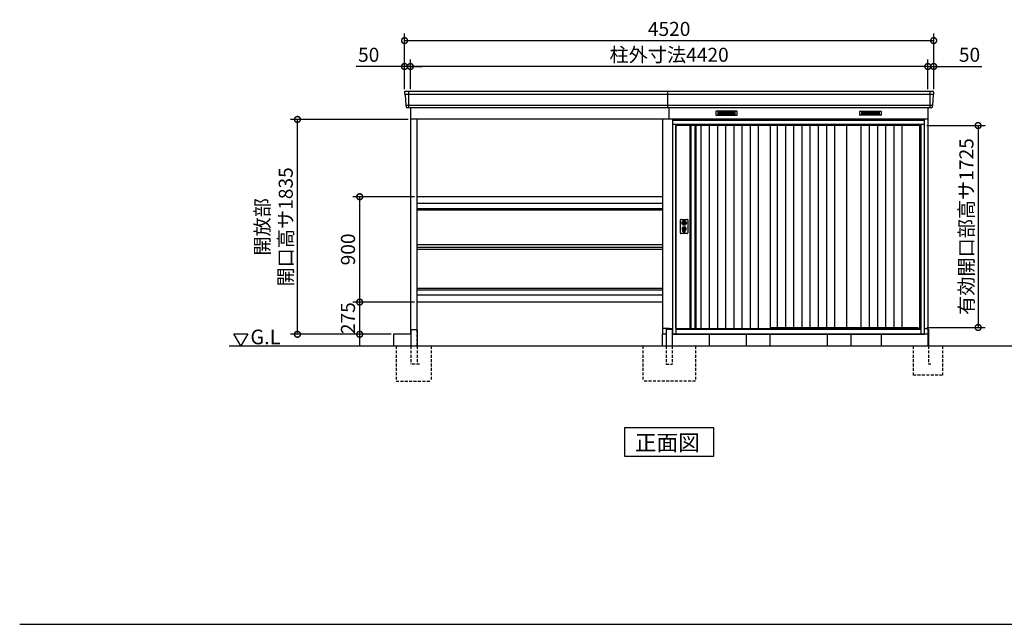
# Model space of a CAD drawing. Extents: x 140 to 16534, y 0 to 11410.
# Drawn here: x 140 to 8550, y 0 to 5164 of the extents above; entities that cross this region are included whole.
import ezdxf

# ---------------------------------------------------------------- set-up
doc = ezdxf.new("R2010")
doc.units = 0
doc.header["$LTSCALE"] = 20
doc.header["$PDMODE"] = 3
doc.header["$PDSIZE"] = 2
doc.linetypes.add('HIDDEN', pattern=[0.375, 0.25, -0.125])
doc.layers.get('0').update_dxf_attribs({"linetype": 'CONTINUOUS'})
doc.layers.get('DEFPOINTS').update_dxf_attribs({"linetype": 'CONTINUOUS'})
for name, color, linetype in [('仕様書枠', 230, 'CONTINUOUS'), ('寸法', 4, 'CONTINUOUS'), ('破線', 2, 'HIDDEN'), ('細線', 5, 'CONTINUOUS'), ('部品1', 7, 'CONTINUOUS'), ('Ｇ．Ｌ', 30, 'CONTINUOUS')]:
    doc.layers.add(name, color=color, linetype=linetype)
doc.styles.add('MSGOTHIC', font='msgothi2.ttf')
doc.styles.add('STYLE1', font='isocp.shx', dxfattribs={"bigfont": 'bigfont.shx'})
doc.styles.add('STYLE2', font='MS PGothic.ttf')
doc.dimstyles.new('INABA_S40G', dxfattribs={"dimscale": 40, "dimtxt": 3, "dimasz": 2.5, "dimexe": 1.5, "dimexo": 0.5, "dimgap": 1, "dimtad": 3, "dimdec": 1, "dimdsep": 46, "dimtxsty": 'STYLE1', "dimblk1": 'DOTSMALL', "dimblk2": 'DOTSMALL', "dimsah": 1, "dimcen": 0, "dimclrt": 7, "dimadec": 0, "dimazin": 0, "dimtfac": 1, "dimtdec": 4, "dimtix": 1, "dimtmove": 0, "dimatfit": 3, "dimldrblk": 'DOTSMALL', "dimfxl": 1, "dimtolj": 1, "dimtzin": 0, "dimarcsym": 0})

# ---------------------------------------------------------------- blocks, each defined once
blk = doc.blocks.new('_DOTSMALL')
at = {"color": 0, "linetype": 'ByBlock', "ltscale": 50, "const_width": 0.5}
blk.add_lwpolyline([(-0.0625, 0, 1), (0.0625, 0, 1)], format="xyb", close=True, dxfattribs=at)
blk = doc.blocks.new('*D17')
at = {"layer": 'DEFPOINTS', "color": 0, "ltscale": 50}
for p in [(3477.2, 4764.8), (3477.2, 4552.3), (7897.2, 4552.3)]:
    blk.add_point(p, dxfattribs=at)
at = {"layer": '寸法', "color": 0, "lineweight": -2, "ltscale": 50}
for p, q in [((3477.2, 4572.3), (3477.2, 4824.8)), ((7897.2, 4572.3), (7897.2, 4824.8)), ((7897.2, 4764.8), (3477.2, 4764.8))]:
    blk.add_line(p, q, dxfattribs=at)
at = {"layer": '寸法', "color": 0, "lineweight": -2, "ltscale": 50, "xscale": 100, "yscale": 100, "zscale": 100, "rotation": 180}
blk.add_blockref('_DOTSMALL', (3477.2, 4764.8), dxfattribs=at)
at = {"layer": '寸法', "color": 0, "lineweight": -2, "ltscale": 50, "xscale": 100, "yscale": 100, "zscale": 100}
blk.add_blockref('_DOTSMALL', (7897.2, 4764.8), dxfattribs=at)
at = {"layer": '寸法', "color": 7, "ltscale": 50, "insert": (5687.2, 4864.8), "char_height": 120, "attachment_point": 5, "style": 'STYLE1'}
blk.add_mtext('\\A1;柱外寸法4420', dxfattribs=at)
blk = doc.blocks.new('*D16')
at = {"layer": 'DEFPOINTS', "color": 0, "ltscale": 50}
for p in [(7897.2, 4764.8), (7897.2, 4552.3), (7947.2, 4552.3)]:
    blk.add_point(p, dxfattribs=at)
at = {"layer": '寸法', "color": 0, "lineweight": -2, "ltscale": 50}
for p, q in [((7897.2, 4572.3), (7897.2, 4824.8)), ((7947.2, 4572.3), (7947.2, 4824.8)), ((7897.2, 4764.8), (7797.2, 4764.8)), ((7897.2, 4764.8), (7947.2, 4764.8)), ((7947.2, 4764.8), (8359.2, 4764.8))]:
    blk.add_line(p, q, dxfattribs=at)
at = {"layer": '寸法', "color": 0, "lineweight": -2, "ltscale": 50, "xscale": 100, "yscale": 100, "zscale": 100}
blk.add_blockref('_DOTSMALL', (7897.2, 4764.8), dxfattribs=at)
at = {"layer": '寸法', "color": 0, "lineweight": -2, "ltscale": 50, "xscale": 100, "yscale": 100, "zscale": 100, "rotation": 180}
blk.add_blockref('_DOTSMALL', (7947.2, 4764.8), dxfattribs=at)
at = {"layer": '寸法', "color": 7, "ltscale": 50, "insert": (8253.2, 4864.8), "char_height": 120, "attachment_point": 5, "style": 'STYLE1'}
blk.add_mtext('\\A1;50', dxfattribs=at)
blk = doc.blocks.new('*D15')
at = {"layer": 'DEFPOINTS', "color": 0, "ltscale": 50}
for p in [(7947.2, 4985.7), (3427.2, 4552.3), (7947.2, 4552.3)]:
    blk.add_point(p, dxfattribs=at)
at = {"layer": '寸法', "color": 0, "lineweight": -2, "ltscale": 50}
for p, q in [((3427.2, 4572.3), (3427.2, 5045.7)), ((3427.2, 4985.7), (7947.2, 4985.7)), ((7947.2, 4572.3), (7947.2, 5045.7))]:
    blk.add_line(p, q, dxfattribs=at)
at = {"layer": '寸法', "color": 0, "lineweight": -2, "ltscale": 50, "xscale": 100, "yscale": 100, "zscale": 100, "rotation": 180}
blk.add_blockref('_DOTSMALL', (3427.2, 4985.7), dxfattribs=at)
at = {"layer": '寸法', "color": 0, "lineweight": -2, "ltscale": 50, "xscale": 100, "yscale": 100, "zscale": 100}
blk.add_blockref('_DOTSMALL', (7947.2, 4985.7), dxfattribs=at)
at = {"layer": '寸法', "color": 7, "ltscale": 50, "insert": (5687.2, 5085.7), "char_height": 120, "attachment_point": 5, "style": 'STYLE1'}
blk.add_mtext('\\A1;4520', dxfattribs=at)
blk = doc.blocks.new('*D18')
at = {"layer": 'DEFPOINTS', "color": 0, "ltscale": 50}
for p in [(3427.2, 4764.8), (3427.2, 4552.3), (3477.2, 4552.3)]:
    blk.add_point(p, dxfattribs=at)
at = {"layer": '寸法', "color": 0, "lineweight": -2, "ltscale": 50}
for p, q in [((3427.2, 4572.3), (3427.2, 4824.8)), ((3477.2, 4572.3), (3477.2, 4824.8)), ((3427.2, 4764.8), (3015.1, 4764.8)), ((3477.2, 4764.8), (3427.2, 4764.8)), ((3477.2, 4764.8), (3577.2, 4764.8))]:
    blk.add_line(p, q, dxfattribs=at)
at = {"layer": '寸法', "color": 0, "lineweight": -2, "ltscale": 50, "xscale": 100, "yscale": 100, "zscale": 100}
blk.add_blockref('_DOTSMALL', (3427.2, 4764.8), dxfattribs=at)
at = {"layer": '寸法', "color": 0, "lineweight": -2, "ltscale": 50, "xscale": 100, "yscale": 100, "zscale": 100, "rotation": 180}
blk.add_blockref('_DOTSMALL', (3477.2, 4764.8), dxfattribs=at)
at = {"layer": '寸法', "color": 7, "ltscale": 50, "insert": (3121.1, 4864.8), "char_height": 120, "attachment_point": 5, "style": 'STYLE1'}
blk.add_mtext('\\A1;50', dxfattribs=at)
blk = doc.blocks.new('*D26')
at = {"layer": 'DEFPOINTS', "color": 0, "ltscale": 50}
for p in [(3044.3, 2752.3), (3532.2, 2752.3), (3332.2, 2477.3)]:
    blk.add_point(p, dxfattribs=at)
at = {"layer": '寸法', "color": 0, "lineweight": -2, "ltscale": 50}
for p, q in [((3044.3, 2477.3), (3044.3, 2766.8)), ((3044.3, 2377.3), (3044.3, 2477.3))]:
    blk.add_line(p, q, dxfattribs=at)
at = {"layer": '寸法', "color": 0, "lineweight": -2, "ltscale": 50, "xscale": 100, "yscale": 100, "zscale": 100, "rotation": 90}
blk.add_blockref('_DOTSMALL', (3044.3, 2477.3), dxfattribs=at)
at = {"layer": '寸法', "color": 7, "ltscale": 50, "insert": (2944.2, 2614.8), "char_height": 120, "attachment_point": 5, "rotation": 90, "style": 'STYLE1'}
blk.add_mtext('\\A1;275', dxfattribs=at)
blk = doc.blocks.new('*D29')
at = {"layer": 'DEFPOINTS', "color": 0, "ltscale": 50}
for p in [(2512.4, 4312.3), (3477.2, 4312.3), (3332.2, 2477.3)]:
    blk.add_point(p, dxfattribs=at)
at = {"layer": '寸法', "color": 0, "lineweight": -2, "ltscale": 50}
for p, q in [((3457.2, 4312.3), (2452.4, 4312.3)), ((2512.4, 2477.3), (2512.4, 4312.3)), ((3312.2, 2477.3), (2452.4, 2477.3))]:
    blk.add_line(p, q, dxfattribs=at)
at = {"layer": '寸法', "color": 0, "lineweight": -2, "ltscale": 50, "xscale": 100, "yscale": 100, "zscale": 100}
for p, rotation in [((2512.4, 4312.3), 90), ((2512.4, 2477.3), 270)]:
    blk.add_blockref('_DOTSMALL', p, dxfattribs=dict(at, rotation=rotation))
at = {"layer": '寸法', "color": 7, "ltscale": 50, "insert": (2312.4, 3394.8), "char_height": 120, "attachment_point": 5, "rotation": 90, "style": 'STYLE1'}
blk.add_mtext('\\A1;開放部\\P開口高サ1835', dxfattribs=at)
blk = doc.blocks.new('*D30')
at = {"layer": 'DEFPOINTS', "color": 0, "ltscale": 50}
for p in [(7869.2, 4260.3), (7869.2, 2535.3), (8326.5, 2535.3)]:
    blk.add_point(p, dxfattribs=at)
at = {"layer": '寸法', "color": 0, "lineweight": -2, "ltscale": 50}
for p, q in [((7889.2, 4260.3), (8386.5, 4260.3)), ((8326.5, 4260.3), (8326.5, 2535.3)), ((7889.2, 2535.3), (8386.5, 2535.3))]:
    blk.add_line(p, q, dxfattribs=at)
at = {"layer": '寸法', "color": 0, "lineweight": -2, "ltscale": 50, "xscale": 100, "yscale": 100, "zscale": 100}
for p, rotation in [((8326.5, 4260.3), 90), ((8326.5, 2535.3), 270)]:
    blk.add_blockref('_DOTSMALL', p, dxfattribs=dict(at, rotation=rotation))
at = {"layer": '寸法', "color": 7, "ltscale": 50, "insert": (8226.4, 3397.8), "char_height": 120, "attachment_point": 5, "rotation": 90, "style": 'STYLE1'}
blk.add_mtext('\\A1;有効開口部高サ1725', dxfattribs=at)
blk = doc.blocks.new('*D35')
at = {"layer": 'DEFPOINTS', "color": 0, "ltscale": 50}
for p in [(3044.3, 3652.3), (3532.2, 3652.3), (3532.2, 2752.3)]:
    blk.add_point(p, dxfattribs=at)
at = {"layer": '寸法', "color": 0, "lineweight": -2, "ltscale": 50}
for p, q in [((3512.2, 3652.3), (2984.3, 3652.3)), ((3044.3, 2752.3), (3044.3, 3652.3)), ((3512.2, 2752.3), (2984.3, 2752.3))]:
    blk.add_line(p, q, dxfattribs=at)
at = {"layer": '寸法', "color": 0, "lineweight": -2, "ltscale": 50, "xscale": 100, "yscale": 100, "zscale": 100}
for p, rotation in [((3044.3, 3652.3), 90), ((3044.3, 2752.3), 270)]:
    blk.add_blockref('_DOTSMALL', p, dxfattribs=dict(at, rotation=rotation))
at = {"layer": '寸法', "color": 7, "ltscale": 50, "insert": (2944.3, 3202.3), "char_height": 120, "attachment_point": 5, "rotation": 90, "style": 'STYLE1'}
blk.add_mtext('\\A1;900', dxfattribs=at)

msp = doc.modelspace()

# ---------------------------------------------------------------- linework, layer by layer
at = {"layer": '仕様書枠', "ltscale": 50}
msp.add_line((140, 0), (16307.2, 0), dxfattribs=at)
at = {"layer": '破線', "linetype": 'HIDDEN', "ltscale": 5}
for p, q in [((3532.15, 2514.27), (3532.15, 2377.27)), ((3354.65, 2377.27), (3354.65, 2077.27)), ((3479.65, 2377.27), (3479.65, 2222.27)), ((3535.45, 2377.27), (3535.45, 2222.27)), ((3654.65, 2377.27), (3654.65, 2077.27)), ((5462.15, 2377.27), (5462.15, 2077.27)), ((5662.15, 2377.27), (5662.15, 2222.27)), ((5712.15, 2377.27), (5712.15, 2222.27)), ((5912.15, 2377.27), (5912.15, 2077.27)), ((3555.45, 2222.27), (3479.65, 2222.27)), ((5662.15, 2222.27), (5712.15, 2222.27)), ((3354.65, 2077.27), (3654.65, 2077.27)), ((5912.15, 2077.27), (5462.15, 2077.27))]:
    msp.add_line(p, q, dxfattribs=at)
at = {"layer": '破線', "ltscale": 5}
for p, q in [((7772.15, 2377.27), (7772.15, 2127.27)), ((7902.15, 2377.27), (7902.15, 2222.27)), ((8022.15, 2377.27), (8022.15, 2127.27)), ((7922.15, 2222.27), (7902.15, 2222.27)), ((8022.15, 2127.27), (7772.15, 2127.27))]:
    msp.add_line(p, q, dxfattribs=at)
at = {"layer": '細線', "ltscale": 50}
for p, q in [((3460.15, 4552.27), (3460.15, 4411.27)), ((7914.15, 4552.27), (7914.15, 4411.27)), ((7944.99, 4524.25), (3429.31, 4524.25)), ((7936.76, 4432.05), (3437.55, 4432.05)), ((7869.15, 4302.27), (5715.15, 4302.27)), ((5745.15, 4269.77), (5745.15, 2477.27)), ((7839.15, 4269.77), (5745.15, 4269.77)), ((7839.15, 4260.27), (5745.15, 4260.27)), ((7839.15, 2477.27), (7839.15, 4269.77)), ((5632.15, 3549.39), (3532.15, 3549.39)), ((5632.15, 3537.16), (3532.15, 3537.16)), ((5801.08, 3436.02), (5803.99, 3436.02)), ((5801.08, 3420.53), (5803.99, 3420.53)), ((5827.31, 3436.02), (5830.22, 3436.02)), ((5827.31, 3420.53), (5830.22, 3420.53)), ((5805.65, 3354.42), (5805.65, 3363.4)), ((5810.15, 3357.72), (5810.15, 3362.3)), ((5821.15, 3357.72), (5821.15, 3362.3)), ((5825.65, 3354.42), (5825.65, 3363.4)), ((5632.15, 2867.39), (3532.15, 2867.39)), ((5632.15, 2855.16), (3532.15, 2855.16)), ((5745.15, 2524.27), (7839.15, 2524.27)), ((6549.15, 2534.77), (7813.15, 2534.77)), ((7817.15, 2524.27), (7813.15, 2534.77)), ((5745.15, 2520.27), (7839.15, 2520.27))]:
    msp.add_line(p, q, dxfattribs=at)
at = {"layer": '細線'}
for p, q in [((6177.15, 4376.77), (6103.15, 4376.77)), ((6103.15, 4376.77), (6103.15, 4353.77)), ((6251.15, 4376.77), (6177.15, 4376.77)), ((6177.15, 4376.77), (6177.15, 4353.77)), ((6251.15, 4353.77), (6251.15, 4376.77)), ((7333.15, 4353.77), (7333.15, 4376.77)), ((7333.15, 4376.77), (7407.15, 4376.77)), ((7407.15, 4376.77), (7407.15, 4353.77)), ((7407.15, 4376.77), (7481.15, 4376.77)), ((7481.15, 4376.77), (7481.15, 4353.77)), ((6103.15, 4370.77), (6177.15, 4370.77)), ((6103.15, 4370.77), (6172.15, 4370.77)), ((6103.15, 4364.77), (6177.15, 4364.77)), ((6103.15, 4358.77), (6177.15, 4358.77)), ((6103.15, 4353.77), (6177.15, 4353.77)), ((6251.15, 4370.77), (6177.15, 4370.77)), ((6251.15, 4364.77), (6177.15, 4364.77)), ((6251.15, 4358.77), (6177.15, 4358.77)), ((6177.15, 4353.77), (6251.15, 4353.77)), ((7333.15, 4370.77), (7407.15, 4370.77)), ((7333.15, 4364.77), (7407.15, 4364.77)), ((7333.15, 4358.77), (7407.15, 4358.77)), ((7407.15, 4353.77), (7333.15, 4353.77)), ((7481.15, 4370.77), (7407.15, 4370.77)), ((7481.15, 4364.77), (7407.15, 4364.77)), ((7481.15, 4358.77), (7407.15, 4358.77)), ((7481.15, 4353.77), (7407.15, 4353.77)), ((7481.15, 4370.77), (7412.15, 4370.77)), ((5873.15, 4260.27), (5873.15, 2527.27)), ((5907.15, 4260.27), (5907.15, 2527.27)), ((5959.15, 4260.27), (5959.15, 2527.27)), ((6029.15, 4260.27), (6029.15, 2527.27)), ((6099.15, 4260.27), (6099.15, 2527.27)), ((6169.15, 4260.27), (6169.15, 2527.27)), ((6239.15, 4260.27), (6239.15, 2527.27)), ((6309.15, 4260.27), (6309.15, 2527.27)), ((6379.15, 4260.27), (6379.15, 2527.27)), ((6449.15, 4260.27), (6449.15, 2527.27)), ((6610.65, 4260.27), (6610.65, 2534.77)), ((6680.65, 4260.27), (6680.65, 2534.77)), ((6750.65, 4260.27), (6750.65, 2534.77)), ((6820.65, 4260.27), (6820.65, 2534.77)), ((6890.65, 4260.27), (6890.65, 2534.77)), ((6960.65, 4260.27), (6960.65, 2534.77)), ((7030.65, 4260.27), (7030.65, 2534.77)), ((7100.65, 4260.27), (7100.65, 2534.77)), ((7325.9, 4260.27), (7325.9, 2534.77)), ((7395.9, 4260.27), (7395.9, 2534.77)), ((7465.9, 4260.27), (7465.9, 2534.77)), ((7535.9, 4260.27), (7535.9, 2534.77)), ((7605.9, 4260.27), (7605.9, 2534.77)), ((7675.9, 4260.27), (7675.9, 2534.77))]:
    msp.add_line(p, q, dxfattribs=at)
at = {"layer": '細線', "ltscale": 50}
for centre, radius in [((5815.65, 3378.27), 12), ((5815.65, 3428.27), 4.5)]:
    msp.add_circle(centre, radius, dxfattribs=at)
for centre, radius, start, end in [((5815.65, 3378.27), 17.5, 306.483737, 233.516263), ((5815.65, 3428.27), 16.5, 152.001235, 207.998765), ((5815.65, 3428.27), 14, 146.407444, 213.592556), ((5804.65, 3363.4), 1, 0, 53.516263), ((5815.65, 3378.27), 4, 111.253809, 248.746191), ((5826.65, 3363.4), 1, 126.483737, 180), ((5815.65, 3428.27), 14, 326.407444, 33.592556), ((5815.65, 3428.27), 16.5, 332.001235, 27.998765), ((5806.65, 3354.42), 1, 180, 249.332684), ((5815.65, 3378.27), 26.5, 249.332684, 290.667316), ((5810.45, 3362.3), 0.3, 71.969465, 180), ((5810.45, 3357.72), 0.3, 180, 255.80144), ((5815.65, 3378.27), 21.5, 255.80144, 284.19856), ((5815.65, 3378.27), 16.5, 251.969465, 288.030535), ((5820.85, 3362.3), 0.3, 0, 108.030535), ((5820.85, 3357.72), 0.3, 284.19856, 0), ((5824.65, 3354.42), 1, 290.667316, 360)]:
    msp.add_arc(centre, radius, start, end, dxfattribs=at)
at = {"layer": '部品1'}
for p, q in [((3427.57, 4544.88), (3428.71, 4524.9)), ((5677.15, 4411.27), (5677.15, 4552.27)), ((7946.73, 4544.88), (7945.6, 4524.9)), ((3431.91, 4521.44), (3436.94, 4432.7)), ((7942.4, 4521.44), (7937.36, 4432.7)), ((3440.14, 4429.24), (3440.79, 4417.88)), ((3477.15, 4411.27), (3477.15, 2477.27)), ((5687.15, 4317.27), (5687.15, 4411.27)), ((7897.15, 4411.27), (7897.15, 2377.27)), ((7934.16, 4429.24), (7933.52, 4417.88)), ((3477.15, 4317.27), (5662.15, 4317.27)), ((3477.15, 4317.27), (7897.15, 4317.27)), ((3532.15, 4317.27), (3532.15, 2514.27)), ((5632.15, 4317.27), (5632.15, 2477.27)), ((5865.15, 4260.27), (5865.15, 2527.27)), ((5915.15, 4260.27), (5915.15, 2527.27)), ((7203.15, 4260.27), (7203.15, 2534.77)), ((5687.15, 2527.27), (5687.15, 2522.27)), ((1967.97, 2481.2), (2087.97, 2481.2)), ((2027.97, 2377.27), (1967.97, 2481.2)), ((2087.97, 2481.2), (2027.97, 2377.27)), ((3479.65, 2477.27), (3332.15, 2477.27)), ((3479.65, 2509.27), (3479.65, 2377.27)), ((3535.45, 2514.27), (3484.65, 2514.27)), ((3535.45, 2514.27), (3535.45, 2377.27)), ((5662.15, 2477.27), (5632.15, 2477.27)), ((7897.15, 2477.27), (5712.15, 2477.27)), ((7902.15, 2522.27), (7902.15, 2377.27))]:
    msp.add_line(p, q, dxfattribs=at)
at = {"layer": '部品1', "ltscale": 50}
for p, q in [((7939.74, 4552.27), (3434.56, 4552.27)), ((7926.53, 4411.27), (3447.78, 4411.27)), ((5715.15, 4312.27), (5715.15, 2477.27)), ((7869.15, 4312.27), (5715.15, 4312.27)), ((5742.15, 4312.27), (5742.15, 4317.27)), ((7842.15, 4312.27), (7842.15, 4317.27)), ((7869.15, 2477.27), (7869.15, 4312.27)), ((5745.15, 4268.27), (5715.15, 4268.27)), ((5745.15, 2527.27), (5745.15, 4260.27)), ((6549.15, 4260.27), (6549.15, 2527.27)), ((6549.15, 4260.27), (6549.15, 2527.27)), ((7203.15, 4260.27), (7203.15, 2534.77)), ((7830.15, 2524.27), (7830.15, 4260.27)), ((7869.15, 4268.27), (7839.15, 4268.27)), ((5632.15, 3652.27), (3532.15, 3652.27)), ((5632.15, 3594.17), (3532.15, 3594.17)), ((5784.15, 3342.77), (5784.15, 3453.77)), ((5789.15, 3458.77), (5842.15, 3458.77)), ((5847.15, 3453.77), (5847.15, 3342.77)), ((5842.15, 3337.77), (5789.15, 3337.77)), ((5632.15, 3241.27), (3532.15, 3241.27)), ((5632.15, 3217.97), (3532.15, 3217.97)), ((5632.15, 3201.37), (3532.15, 3201.37)), ((5632.15, 2810.37), (3532.15, 2810.37)), ((5632.15, 2752.27), (3532.15, 2752.27)), ((5687.15, 2527.27), (5632.15, 2527.27)), ((5687.15, 2527.27), (5715.15, 2527.27)), ((5745.15, 2527.27), (6549.15, 2527.27)), ((5754.15, 2527.27), (5754.15, 2524.27)), ((7869.15, 2527.27), (7897.15, 2527.27)), ((3332.15, 2477.27), (3332.15, 2377.27)), ((5632.15, 2377.27), (5632.15, 2477.27)), ((5662.15, 2517.27), (5662.15, 2377.27)), ((5667.15, 2522.27), (5707.15, 2522.27)), ((5712.15, 2517.27), (5712.15, 2377.27)), ((5715.15, 2477.27), (7869.15, 2477.27)), ((6032.15, 2377.27), (6032.15, 2477.27)), ((6346.15, 2477.27), (6346.15, 2377.27)), ((6546.15, 2477.27), (6546.15, 2377.27)), ((7038.15, 2477.27), (7038.15, 2377.27)), ((7238.15, 2477.27), (7238.15, 2377.27)), ((7497.15, 2477.27), (7497.15, 2377.27))]:
    msp.add_line(p, q, dxfattribs=at)
at = {"layer": '部品1', "ltscale": 0.01}
for p, q in [((6087.15, 4381.27), (6087.15, 4349.77)), ((6265.15, 4383.27), (6089.15, 4383.27)), ((6267.15, 4349.77), (6267.15, 4381.27)), ((7317.15, 4349.77), (7317.15, 4381.27)), ((7319.15, 4383.27), (7495.15, 4383.27)), ((7497.15, 4381.27), (7497.15, 4349.77)), ((6089.15, 4347.77), (6265.15, 4347.77)), ((7495.15, 4347.77), (7319.15, 4347.77))]:
    msp.add_line(p, q, dxfattribs=at)
at = {"layer": '部品1', "ltscale": 50}
for points in [[(5812.15, 3446.95), (5812.15, 3436.02)], [(5812.15, 3420.53), (5812.15, 3409.6)], [(5819.15, 3436.02), (5819.15, 3446.95)], [(5819.15, 3409.6), (5819.15, 3420.53)]]:
    msp.add_lwpolyline(points, dxfattribs=at)
msp.add_lwpolyline([(5814.2, 3373.52), (5817.1, 3373.52), (5817.1, 3383.02), (5814.2, 3383.02)], close=True, dxfattribs=at)
at = {"layer": '部品1'}
msp.add_lwpolyline([(5305.42, 1677.27), (5305.42, 1437.38), (6068.89, 1437.38), (6068.89, 1677.27)], close=True, dxfattribs=at)
at = {"layer": '部品1', "ltscale": 50}
for centre, radius in [((5815.65, 3428.27), 19), ((5815.65, 3378.27), 9)]:
    msp.add_circle(centre, radius, dxfattribs=at)
at = {"layer": '部品1'}
for centre, radius, start, end in [((3434.56, 4545.27), 7, 90, 183.247343), ((7939.74, 4545.27), 7, 356.752657, 90), ((3447.78, 4418.27), 7, 183.247343, 270), ((7926.53, 4418.27), 7, 270, 356.752657), ((3484.65, 2509.27), 5, 90, 180)]:
    msp.add_arc(centre, radius, start, end, dxfattribs=at)
at = {"layer": '部品1', "ltscale": 50}
for centre, radius, start, end in [((3429.4, 4524.94), 0.7, 183.247343, 262.341873), ((3428.91, 4521.27), 3, 3.247343, 82.341873), ((7945.39, 4521.27), 3, 97.658127, 176.752657), ((7944.9, 4524.94), 0.7, 277.658127, 356.752657), ((3437.64, 4432.74), 0.7, 183.247343, 262.341873), ((3437.15, 4429.07), 3, 3.247343, 82.341873), ((7937.16, 4429.07), 3, 97.658127, 176.752657), ((7936.66, 4432.74), 0.7, 277.658127, 356.752657), ((5789.15, 3453.77), 5, 90, 180), ((5842.15, 3453.77), 5, 0, 90), ((5815.65, 3428.27), 8.5, 114.315739, 245.684261), ((5815.65, 3428.27), 8.5, 294.315739, 65.684261), ((5789.15, 3342.77), 5, 180, 270), ((5842.15, 3342.77), 5, 270, 0), ((5667.15, 2517.27), 5, 90, 180), ((5707.15, 2517.27), 5, 0, 90)]:
    msp.add_arc(centre, radius, start, end, dxfattribs=at)
at = {"layer": '部品1', "ltscale": 0.01}
for centre, start, end in [((6089.15, 4381.27), 90, 180), ((6265.15, 4381.27), 0, 90), ((7319.15, 4381.27), 90, 180), ((7495.15, 4381.27), 0, 90), ((6089.15, 4349.77), 180, 270), ((6265.15, 4349.77), 270, 0), ((7319.15, 4349.77), 180, 270), ((7495.15, 4349.77), 270, 0)]:
    msp.add_arc(centre, 2, start, end, dxfattribs=at)
at = {"layer": 'Ｇ．Ｌ', "ltscale": 50}
msp.add_line((1929.58, 2377.27), (14081.34, 2377.27), dxfattribs=at)

# ---------------------------------------------------------------- texts
at = {"layer": '部品1'}
for s, height, style, p in [('G.L', 125, 'MSGOTHIC', (2110.45, 2392.12)), ('正面図', 135, 'STYLE2', (5395.94, 1484.38))]:
    msp.add_text(s, height=height, dxfattribs=dict(at, style=style)).set_placement(p)

# ---------------------------------------------------------------- dimensions: what is measured, and where the dimension line sits
at = {"layer": '寸法', "ltscale": 50}
for base, p1, p2, picture, middle in [((7947.15, 4985.72), (3427.15, 4552.27), (7947.15, 4552.27), '*D15', (5687.15, 4985.72)), ((3427.15, 4764.82), (3477.15, 4552.27), (3427.15, 4552.27), '*D18', (3121.11, 4764.82)), ((7897.15, 4764.82), (7947.15, 4552.27), (7897.15, 4552.27), '*D16', (8253.2, 4764.82))]:
    dim = msp.add_linear_dim(base=base, p1=p1, p2=p2, dimstyle='INABA_S40G', dxfattribs=at)
    dim.commit()
    dim.dimension.update_dxf_attribs({"geometry": picture, "text_midpoint": middle, "dimtype": 160})
dim = msp.add_linear_dim(base=(3477.15, 4764.82), p1=(7897.15, 4552.27), p2=(3477.15, 4552.27), text='柱外寸法<>', dimstyle='INABA_S40G', dxfattribs=at)
dim.commit()
dim.dimension.update_dxf_attribs({"geometry": '*D17', "text_midpoint": (5687.15, 4764.82), "dimtype": 160})
for base, p1, p2, text, picture, middle in [((2512.36, 4312.27), (3332.15, 2477.27), (3477.15, 4312.27), '開放部\\P開口高サ<>', '*D29', (2312.36, 3394.77)), ((8326.46, 2535.27), (7869.15, 4260.27), (7869.15, 2535.27), '有効開口部高サ<>', '*D30', (8226.45, 3397.77))]:
    dim = msp.add_linear_dim(base=base, p1=p1, p2=p2, angle=90, text=text, dimstyle='INABA_S40G', dxfattribs=at)
    dim.commit()
    dim.dimension.update_dxf_attribs({"geometry": picture, "text_midpoint": middle})
for base, p1, p2, override, picture, middle in [((3044.25, 3652.27), (3532.15, 2752.27), (3532.15, 3652.27), {"dimdec": 0}, '*D35', (2944.25, 3202.27)), ((3044.25, 2752.27), (3332.15, 2477.27), (3532.15, 2752.27), {"dimse1": 1, "dimse2": 1, "dimsd1": 0, "dimsd2": 1}, '*D26', (2944.24, 2614.77))]:
    dim = msp.add_linear_dim(base=base, p1=p1, p2=p2, angle=90, dimstyle='INABA_S40G', override=override, dxfattribs=at)
    dim.commit()
    dim.dimension.update_dxf_attribs({"geometry": picture, "text_midpoint": middle})

doc.saveas('drawing.dxf')
